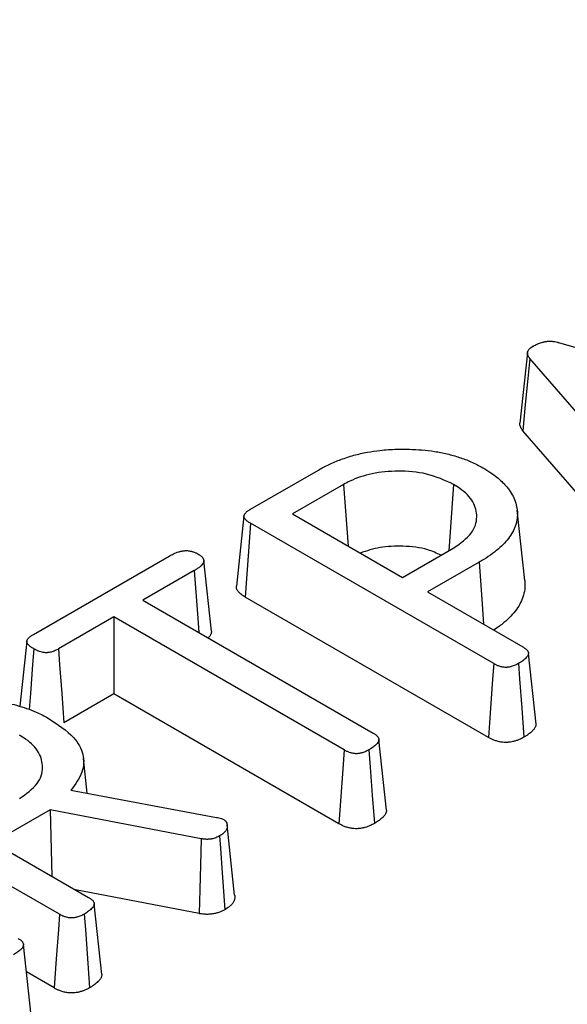
# Model space of a CAD drawing. Units: millimetres. Extents: x -88 to 426, y 1 to 291.
# Drawn here: x 299 to 303, y 133 to 140 of the extents above; entities that cross this region are included whole.
import ezdxf

# ---------------------------------------------------------------- set-up
doc = ezdxf.new("R2010")
doc.units = ezdxf.units.MM

msp = doc.modelspace()

# ---------------------------------------------------------------- linework, layer by layer
at = {"color": 7, "linetype": 'Continuous', "lineweight": 25}
for p, q in [((303.075528, 137.626668), (305.313499, 136.983052)), ((302.859926, 137.556607), (302.807479, 137.068068)), ((303.99627, 136.223532), (302.875058, 137.517064)), ((303.950286, 135.71894), (302.827128, 137.014717)), ((300.940746, 136.471251), (301.410689, 136.742544)), ((301.585406, 136.642714), (301.23077, 136.437987)), ((301.585406, 136.642714), (301.615926, 136.215641)), ((302.348163, 136.642403), (302.314762, 136.182485)), ((300.894725, 136.424192), (300.84239, 135.93667)), ((301.23077, 136.437987), (301.994061, 135.997349)), ((302.84105, 135.97593), (302.788628, 136.464082)), ((302.625989, 135.40003), (300.940263, 136.373179)), ((299.435839, 135.602487), (300.37652, 136.145531)), ((301.994061, 135.997349), (302.348699, 136.202077)), ((300.669272, 135.624694), (300.616786, 136.114122)), ((302.524213, 136.102707), (302.167884, 135.897003)), ((300.550392, 136.045213), (300.194433, 135.839722)), ((302.167884, 135.897003), (302.827631, 135.516139)), ((300.194433, 135.839722), (301.790804, 134.918157)), ((302.589232, 134.888469), (300.902771, 135.862042)), ((299.993047, 135.723465), (299.609688, 135.502156)), ((301.59006, 134.801529), (299.993047, 135.723465)), ((299.993047, 135.723465), (299.993047, 135.190685)), ((299.390688, 135.556934), (299.342074, 135.104083)), ((302.919064, 134.981167), (302.866572, 135.471275)), ((299.993047, 135.190685), (299.645936, 134.990302)), ((301.553325, 134.289956), (299.993047, 135.190685)), ((301.882576, 134.383948), (301.830097, 134.873157)), ((299.809169, 134.500999), (299.783174, 134.743147)), ((299.6162, 133.662516), (297.930474, 134.635665)), ((299.695846, 134.522195), (300.703369, 134.33375)), ((299.551477, 134.386583), (299.158095, 134.159489)), ((300.597324, 134.185502), (299.551477, 134.386583)), ((299.551477, 134.386583), (299.563953, 133.925192)), ((300.83033, 133.793667), (300.777962, 134.281497)), ((299.158095, 134.159489), (299.817842, 133.778625)), ((300.583309, 133.666332), (299.727247, 133.830924)), ((299.909275, 133.243652), (299.856783, 133.733761)), ((299.418803, 132.960584), (299.366332, 133.451405)), ((299.579443, 133.150955), (299.386547, 133.262312))]:
    msp.add_line(p, q, dxfattribs=at)
at = {"color": 7, "linetype": 'Continuous', "lineweight": 25, "flags": 128}
for points in [[(302.875058, 137.517064), (302.861764, 137.377746), (302.844445, 137.196232), (302.827128, 137.014717)], [(300.940263, 136.373179), (300.930624, 136.241772), (300.916697, 136.051907), (300.902771, 135.862042)], [(302.524213, 136.102707), (302.542941, 135.847129), (302.555692, 135.673126)], [(300.550392, 136.045213), (300.561495, 135.895252), (300.574857, 135.714761), (300.582176, 135.615882)], [(299.437503, 135.503199), (299.429653, 135.394822), (299.415057, 135.193308), (299.40705, 135.082762)], [(299.609688, 135.502156), (299.617369, 135.393684), (299.631652, 135.191993), (299.645936, 134.990302)], [(302.625989, 135.40003), (302.618289, 135.292863), (302.603761, 135.090666), (302.589232, 134.888469)], [(302.797617, 135.401336), (302.805387, 135.294208), (302.820047, 135.092084), (302.834707, 134.889961)], [(301.59006, 134.801529), (301.580475, 134.668041), (301.5669, 134.478998), (301.553325, 134.289956)], [(301.761252, 134.803056), (301.769989, 134.682686), (301.784179, 134.487191), (301.79837, 134.291696)], [(300.597324, 134.185502), (300.592417, 134.003471), (300.587865, 133.834901), (300.583309, 133.666332)], [(300.725378, 134.205113), (300.731484, 134.119857), (300.743698, 133.949345), (300.762032, 133.693431)], [(299.6162, 133.662516), (299.6085, 133.555349), (299.593972, 133.353152), (299.579443, 133.150955)], [(299.787828, 133.663822), (299.795598, 133.556694), (299.810258, 133.35457), (299.824918, 133.152447)]]:
    msp.add_lwpolyline(points, dxfattribs=at)
at = {"color": 7, "linetype": 'Continuous', "lineweight": 25}
for points, knots in [([(364.025551, 121.228073), (363.742215, 121.110713), (362.920343, 120.770286), (361.53202, 120.229448), (359.850512, 119.616085), (358.135511, 119.034144), (356.389411, 118.483723), (354.613797, 117.965519), (352.810506, 117.480023), (350.981345, 117.027741), (349.128162, 116.609131), (347.252825, 116.224622), (345.357227, 115.874604), (343.443281, 115.559436), (341.512917, 115.279438), (339.568085, 115.034895), (337.610747, 114.826057), (335.642878, 114.653137), (333.666465, 114.516312), (331.683502, 114.415719), (329.695991, 114.351463), (327.705937, 114.323609), (325.71535, 114.332185), (323.72624, 114.377182), (321.740613, 114.458556), (319.760476, 114.576222), (317.787826, 114.730061), (315.824654, 114.919916), (313.872943, 115.145595), (311.934662, 115.406866), (310.011768, 115.703464), (308.106201, 116.035087), (306.219884, 116.401395), (304.354722, 116.802017), (302.512596, 117.236542), (300.695366, 117.704529), (298.904865, 118.205499), (297.142899, 118.73894), (295.411246, 119.304309), (293.711652, 119.901028), (292.045831, 120.528487), (290.41546, 121.186047), (288.822184, 121.873033), (287.267605, 122.588746), (285.75329, 123.332454), (284.280759, 124.103396), (282.851494, 124.900787), (281.466927, 125.723811), (280.128449, 126.57163), (278.837398, 127.443379), (277.595068, 128.33817), (276.402699, 129.255091), (275.26148, 130.193213), (274.172547, 131.151583), (273.136979, 132.129234), (272.155801, 133.12518), (271.229986, 134.138421), (270.360439, 135.167944), (269.548047, 136.212725), (268.793497, 137.271714), (268.09796, 138.343921), (267.460529, 139.428078), (266.887797, 140.523912), (266.485499, 141.361975), (266.294261, 141.83701), (266.252582, 141.940541)], [0, 0, 0, 0, 0.00851087, 0.02468751, 0.04086503, 0.05704295, 0.0732213, 0.08940004, 0.10557918, 0.1217587, 0.13793857, 0.15411877, 0.17029928, 0.18648007, 0.20266112, 0.21884239, 0.23502387, 0.25120551, 0.2673873, 0.2835692, 0.29975118, 0.31593322, 0.33211527, 0.34829732, 0.36447932, 0.38066125, 0.39684307, 0.41302475, 0.42920626, 0.44538758, 0.46156867, 0.4777495, 0.49393006, 0.5101103, 0.5262902, 0.54246974, 0.55864888, 0.57482762, 0.59100592, 0.60718378, 0.62336118, 0.63953811, 0.65571458, 0.67189058, 0.68806614, 0.70424129, 0.72041607, 0.73659053, 0.75276476, 0.76893885, 0.78511291, 0.80128706, 0.81746148, 0.83363639, 0.84981202, 0.86598868, 0.8821667, 0.89834646, 0.91452835, 0.93071283, 0.94690035, 0.96309137, 0.97928632, 0.9954856, 1, 1, 1, 1]), ([(302.875058, 137.517064), (302.873431, 137.519425), (302.870176, 137.52415), (302.865714, 137.531364), (302.862252, 137.538822), (302.860376, 137.545668), (302.859744, 137.551766), (302.859838, 137.557077), (302.8607, 137.562448), (302.862832, 137.567694), (302.866677, 137.574448), (302.871377, 137.581033), (302.877647, 137.587003), (302.88449, 137.592444), (302.892053, 137.597362), (302.897873, 137.600976), (302.899818, 137.602183)], [0, 0, 0, 0, 0.08187977, 0.16383745, 0.24666066, 0.33030375, 0.38665387, 0.44331049, 0.50130501, 0.56007944, 0.61642717, 0.73041722, 0.78842361, 0.84098827, 0.94687078, 1, 1, 1, 1]), ([(302.899818, 137.602183), (302.904244, 137.604628), (302.913102, 137.609521), (302.927058, 137.616537), (302.942325, 137.622763), (302.956283, 137.627271), (302.9683, 137.630412), (302.978019, 137.632554), (302.988082, 137.634298), (302.998383, 137.635477), (303.012365, 137.636234), (303.026503, 137.63567), (303.040017, 137.634278), (303.052544, 137.632391), (303.064096, 137.629619), (303.072662, 137.627408), (303.075528, 137.626668)], [0, 0, 0, 0, 0.09385515, 0.18785517, 0.28326491, 0.37971832, 0.43240178, 0.48528664, 0.5390133, 0.59318179, 0.64591103, 0.75381431, 0.80888126, 0.85618534, 0.95187276, 1, 1, 1, 1]), ([(302.827128, 137.014717), (302.82454, 137.018447), (302.819359, 137.025918), (302.81284, 137.037504), (302.808576, 137.049603), (302.807074, 137.059896), (302.807446, 137.06607), (302.807567, 137.068067)], [0, 0, 0, 0, 0.21911434, 0.43881503, 0.66325257, 0.89104993, 1, 1, 1, 1]), ([(301.410689, 136.742544), (301.422693, 136.749231), (301.446707, 136.762608), (301.497127, 136.788322), (301.566487, 136.816807), (301.640567, 136.841023), (301.702818, 136.856527), (301.762487, 136.86887), (301.845924, 136.881666), (301.929643, 136.886741), (301.997891, 136.887741), (302.056011, 136.886669), (302.129221, 136.882942), (302.202109, 136.87408), (302.259783, 136.863875), (302.318029, 136.851488), (302.388743, 136.831314), (302.472952, 136.800043), (302.522912, 136.773034), (302.549478, 136.758671)], [0, 0, 0, 0, 0.039482638, 0.078979537, 0.159127641, 0.240450453, 0.279953749, 0.319454864, 0.390410979, 0.483717356, 0.517843455, 0.551969101, 0.621302045, 0.69151745, 0.727768265, 0.764021422, 0.838319749, 0.914025275, 1, 1, 1, 1]), ([(302.549478, 136.758671), (302.56898, 136.746885), (302.618166, 136.717159), (302.6685, 136.676691), (302.703802, 136.640363), (302.723296, 136.617429), (302.745609, 136.58729), (302.767652, 136.548882), (302.7836, 136.501747), (302.790867, 136.453944), (302.789682, 136.405954), (302.77806, 136.358471), (302.758336, 136.311963), (302.728328, 136.267461), (302.691453, 136.224887), (302.652449, 136.190659), (302.608456, 136.155929), (302.567644, 136.128636), (302.535096, 136.109205), (302.524213, 136.102707)], [0, 0, 0, 0, 0.06626219, 0.16711862, 0.20137122, 0.23562309, 0.27095176, 0.33462185, 0.39974367, 0.46580222, 0.52947339, 0.5944795, 0.66042581, 0.72373163, 0.78828714, 0.85364755, 0.89006607, 0.96324291, 1, 1, 1, 1]), ([(302.348163, 136.642403), (302.288225, 136.670247), (302.175624, 136.722555), (301.967725, 136.74032), (301.780967, 136.723012), (301.657109, 136.681439), (301.5995, 136.650326), (301.585406, 136.642714)], [0, 0, 0, 0, 0.26848061, 0.50436922, 0.71980493, 0.93144953, 1, 1, 1, 1]), ([(302.348699, 136.202077), (302.394799, 136.234762), (302.483523, 136.297666), (302.518123, 136.414738), (302.491284, 136.523663), (302.419742, 136.598088), (302.362917, 136.633269), (302.348163, 136.642403)], [0, 0, 0, 0, 0.25514352, 0.49104524, 0.70424831, 0.9232102, 1, 1, 1, 1]), ([(300.940263, 136.373179), (300.937077, 136.375101), (300.930703, 136.378948), (300.92138, 136.384901), (300.913057, 136.39143), (300.907259, 136.397309), (300.902136, 136.403351), (300.898619, 136.408318), (300.896254, 136.413197), (300.894794, 136.417615), (300.894308, 136.421862), (300.895088, 136.426549), (300.896403, 136.430604), (300.898534, 136.435037), (300.901263, 136.439411), (300.904908, 136.444213), (300.909631, 136.44936), (300.915655, 136.454783), (300.922595, 136.459918), (300.929353, 136.464277), (300.935441, 136.46804), (300.938977, 136.470181), (300.940746, 136.471251)], [0, 0, 0, 0, 0.06989899, 0.13985842, 0.21068289, 0.28237, 0.31724024, 0.38743545, 0.42291603, 0.4501387, 0.50554705, 0.53391049, 0.57367745, 0.61376773, 0.6546443, 0.69571752, 0.75140164, 0.80748813, 0.86474116, 0.92227613, 0.96113566, 1, 1, 1, 1]), ([(302.261084, 136.151498), (302.231277, 136.165458), (302.155173, 136.201104), (302.002522, 136.217561), (301.836597, 136.211874), (301.745297, 136.181661), (301.700479, 136.16683)], [0, 0, 0, 0, 0.189100973, 0.48282815, 0.746128753, 1, 1, 1, 1]), ([(300.37652, 136.145531), (300.381456, 136.148279), (300.391333, 136.153777), (300.406722, 136.161755), (300.423505, 136.168896), (300.437924, 136.173923), (300.449247, 136.177316), (300.457131, 136.179392), (300.46531, 136.181159), (300.473727, 136.182497), (300.482287, 136.183417), (300.490979, 136.183939), (300.499851, 136.184026), (300.508262, 136.183551), (300.518443, 136.182155), (300.527811, 136.180138), (300.537813, 136.177492), (300.546206, 136.174859), (300.554956, 136.171366), (300.563126, 136.167333), (300.570093, 136.163641), (300.574346, 136.161319), (300.575975, 136.160429)], [0, 0, 0, 0, 0.08855494, 0.17720242, 0.26687992, 0.35735338, 0.39442356, 0.43158462, 0.46920007, 0.5070788, 0.54417224, 0.5815174, 0.61981588, 0.65859243, 0.69028857, 0.75470708, 0.78729029, 0.83235962, 0.87786392, 0.92439482, 0.97104709, 1, 1, 1, 1]), ([(300.575975, 136.160429), (300.579406, 136.158309), (300.586274, 136.154064), (300.59623, 136.147401), (300.604604, 136.139862), (300.609956, 136.133074), (300.61403, 136.126126), (300.616137, 136.120463), (300.616876, 136.114711), (300.616713, 136.108929), (300.615055, 136.103192), (300.611944, 136.096751), (300.606908, 136.088732), (300.599368, 136.0803), (300.58978, 136.071876), (300.581069, 136.065242), (300.571165, 136.058427), (300.560885, 136.051773), (300.55389, 136.0474), (300.550392, 136.045213)], [0, 0, 0, 0, 0.06495895, 0.1300286, 0.19663289, 0.26463975, 0.29636463, 0.36074366, 0.39354828, 0.42528747, 0.49000301, 0.52294089, 0.57492845, 0.68063259, 0.73431401, 0.80045358, 0.86678631, 0.93338142, 1, 1, 1, 1]), ([(302.840976, 135.97593), (302.841883, 135.959337), (302.843731, 135.925532), (302.833416, 135.874467), (302.814165, 135.82402), (302.784136, 135.77528), (302.745556, 135.728565), (302.704063, 135.690618), (302.664533, 135.658308), (302.639432, 135.641684), (302.625799, 135.632654)], [0, 0, 0, 0, 0.132735231, 0.270436324, 0.41021564, 0.545469174, 0.683631457, 0.823593781, 0.904189975, 1, 1, 1, 1]), ([(300.902771, 135.862042), (300.898302, 135.864728), (300.889353, 135.870106), (300.876625, 135.878659), (300.865587, 135.888118), (300.85765, 135.896727), (300.850514, 135.906005), (300.845833, 135.914058), (300.843115, 135.922364), (300.841723, 135.929243), (300.842483, 135.933992), (300.842909, 135.936654)], [0, 0, 0, 0, 0.13157584, 0.26343019, 0.39774008, 0.53358567, 0.607312, 0.7563602, 0.83206166, 0.90584109, 1, 1, 1, 1]), ([(299.437503, 135.503199), (299.434023, 135.505291), (299.427058, 135.509479), (299.416925, 135.516008), (299.408096, 135.52326), (299.402031, 135.529642), (299.396818, 135.535957), (299.393408, 135.540987), (299.391411, 135.546251), (299.390351, 135.551628), (299.390459, 135.557085), (299.391863, 135.562653), (299.394593, 135.568469), (299.398898, 135.574181), (299.404644, 135.580446), (299.410555, 135.585896), (299.418383, 135.591659), (299.426976, 135.59712), (299.432884, 135.600698), (299.435839, 135.602487)], [0, 0, 0, 0, 0.07529224, 0.15067686, 0.22724058, 0.30474841, 0.33925743, 0.40885868, 0.44424711, 0.47878565, 0.54916182, 0.58509673, 0.62458962, 0.70517817, 0.74604454, 0.80859584, 0.87172475, 0.93582573, 1, 1, 1, 1]), ([(300.669104, 135.6247), (300.668931, 135.620323), (300.668661, 135.613516), (300.665156, 135.603903), (300.65945, 135.592851), (300.653189, 135.584067), (300.647594, 135.578528), (300.647332, 135.578269)], [0, 0, 0, 0, 0.2694189, 0.41898704, 0.60433629, 0.98146886, 1, 1, 1, 1]), ([(299.609688, 135.502156), (299.605751, 135.500092), (299.597875, 135.495961), (299.585672, 135.48996), (299.572549, 135.484485), (299.560881, 135.480826), (299.549096, 135.478195), (299.539814, 135.476709), (299.530789, 135.475851), (299.522516, 135.475581), (299.514693, 135.47624), (299.505608, 135.477537), (299.493784, 135.479755), (299.48109, 135.483197), (299.469184, 135.487439), (299.460726, 135.49102), (299.452795, 135.49493), (299.445095, 135.499022), (299.440034, 135.501806), (299.437503, 135.503199)], [0, 0, 0, 0, 0.07961654, 0.15929753, 0.23987913, 0.32163595, 0.35711961, 0.42892513, 0.46533123, 0.49388824, 0.55264171, 0.58267335, 0.63404374, 0.7384951, 0.79161051, 0.84334068, 0.89533252, 0.947655, 1, 1, 1, 1]), ([(302.827631, 135.516139), (302.830303, 135.51442), (302.835647, 135.51098), (302.843469, 135.505699), (302.850756, 135.50011), (302.856112, 135.494907), (302.860905, 135.489054), (302.863988, 135.483788), (302.865828, 135.478355), (302.866794, 135.472836), (302.866476, 135.467262), (302.864893, 135.46138), (302.862096, 135.454796), (302.857405, 135.448108), (302.849761, 135.439569), (302.840692, 135.430751), (302.827989, 135.420315), (302.813228, 135.410656), (302.802827, 135.404446), (302.797617, 135.401336)], [0, 0, 0, 0, 0.05177334, 0.10357241, 0.15573275, 0.20839042, 0.23888853, 0.30079253, 0.33232194, 0.36283117, 0.42497431, 0.45663603, 0.49617866, 0.57669687, 0.61755813, 0.71163728, 0.80634916, 0.90301004, 1, 1, 1, 1]), ([(302.797617, 135.401336), (302.793826, 135.399234), (302.786239, 135.395027), (302.774358, 135.388922), (302.761049, 135.383693), (302.74946, 135.380126), (302.738145, 135.377138), (302.729202, 135.375317), (302.719884, 135.374443), (302.71047, 135.374034), (302.700972, 135.374137), (302.691001, 135.375171), (302.68019, 135.377393), (302.669327, 135.380492), (302.658368, 135.384163), (302.64996, 135.387496), (302.641734, 135.391481), (302.633802, 135.395703), (302.628594, 135.398588), (302.625989, 135.40003)], [0, 0, 0, 0, 0.07893075, 0.15797778, 0.23845093, 0.31995944, 0.35481588, 0.42532831, 0.46135567, 0.49623053, 0.56703465, 0.60323287, 0.64784142, 0.73877296, 0.78476117, 0.83801193, 0.89165444, 0.94581065, 1, 1, 1, 1]), ([(298.400897, 135.005028), (298.420865, 135.016154), (298.471193, 135.044196), (298.539979, 135.072636), (298.600628, 135.09363), (298.638753, 135.105347), (298.680484, 135.11648), (298.726101, 135.126422), (298.792281, 135.138216), (298.87896, 135.14813), (298.964594, 135.150975), (299.029525, 135.150108), (299.087999, 135.147857), (299.161467, 135.141775), (299.243752, 135.128751), (299.320323, 135.111847), (299.38936, 135.09033), (299.464269, 135.06219), (299.510218, 135.037254), (299.536808, 135.022824)], [0, 0, 0, 0, 0.06580299, 0.1658501, 0.19972133, 0.23359466, 0.26826753, 0.30872704, 0.34918001, 0.4325167, 0.51763073, 0.55210745, 0.5865832, 0.65664358, 0.72775906, 0.7886035, 0.8507164, 0.91361105, 1, 1, 1, 1]), ([(299.536808, 135.022824), (299.602474, 134.979881), (299.715389, 134.906039), (299.790719, 134.77124), (299.78259, 134.642488), (299.725522, 134.563349), (299.695846, 134.522195)], [0, 0, 0, 0, 0.31030776, 0.5335882, 0.75745623, 1, 1, 1, 1]), ([(301.790804, 134.918157), (301.793338, 134.916517), (301.798407, 134.913237), (301.805844, 134.908218), (301.812895, 134.902981), (301.818366, 134.898077), (301.82353, 134.892349), (301.826746, 134.886942), (301.828728, 134.881377), (301.83007, 134.875764), (301.830399, 134.870051), (301.828679, 134.863736), (301.824982, 134.856207), (301.819396, 134.848295), (301.811251, 134.839063), (301.802192, 134.830442), (301.789826, 134.820826), (301.775866, 134.811817), (301.766127, 134.805979), (301.761252, 134.803056)], [0, 0, 0, 0, 0.04915148, 0.09831973, 0.14770984, 0.19741446, 0.22854289, 0.29200581, 0.32440264, 0.35552366, 0.41877332, 0.45124192, 0.4981543, 0.59351041, 0.64177082, 0.72984377, 0.81869304, 0.90924515, 1, 1, 1, 1]), ([(302.918773, 134.981176), (302.918623, 134.977564), (302.918379, 134.971691), (302.915539, 134.963172), (302.910605, 134.952808), (302.902636, 134.942343), (302.891664, 134.930947), (302.88081, 134.920888), (302.866884, 134.910006), (302.851216, 134.899807), (302.840215, 134.893246), (302.834707, 134.889961)], [0, 0, 0, 0, 0.1020882, 0.16598268, 0.24507327, 0.4061489, 0.48792699, 0.61431875, 0.74142719, 0.87054568, 1, 1, 1, 1]), ([(299.33891, 134.464563), (299.38501, 134.497248), (299.473734, 134.560152), (299.508334, 134.677224), (299.481495, 134.786148), (299.409953, 134.860573), (299.353129, 134.895754), (299.338374, 134.904889)], [0, 0, 0, 0, 0.25514352, 0.49104524, 0.70424831, 0.9232102, 1, 1, 1, 1]), ([(302.834707, 134.889961), (302.829447, 134.88703), (302.818909, 134.881157), (302.801891, 134.872921), (302.782857, 134.865986), (302.766144, 134.86113), (302.749064, 134.857175), (302.734964, 134.855057), (302.720569, 134.854092), (302.706108, 134.853745), (302.691589, 134.854253), (302.676355, 134.856124), (302.664019, 134.858574), (302.651153, 134.86193), (302.638517, 134.865764), (302.626894, 134.869877), (302.613123, 134.875636), (302.600999, 134.881935), (302.59218, 134.886832), (302.589232, 134.888469)], [0, 0, 0, 0, 0.077872468, 0.1559908, 0.236005012, 0.31700181, 0.354912337, 0.431909779, 0.471177422, 0.509091779, 0.586003171, 0.625238145, 0.674665615, 0.724595869, 0.775492599, 0.826612412, 0.869652347, 0.956418329, 1, 1, 1, 1]), ([(301.761252, 134.803056), (301.757785, 134.801135), (301.750847, 134.797292), (301.740083, 134.791683), (301.728253, 134.786696), (301.717645, 134.783216), (301.708949, 134.780751), (301.70238, 134.779101), (301.695608, 134.777674), (301.689078, 134.776638), (301.680913, 134.775776), (301.673, 134.775497), (301.665128, 134.77582), (301.657332, 134.776536), (301.649753, 134.777847), (301.640718, 134.779961), (301.632028, 134.782394), (301.622007, 134.785751), (301.612457, 134.78969), (301.604174, 134.793848), (301.596753, 134.79783), (301.592291, 134.800296), (301.59006, 134.801529)], [0, 0, 0, 0, 0.07231023, 0.14469013, 0.21801106, 0.29220268, 0.32794174, 0.36375616, 0.3999328, 0.43632643, 0.46548975, 0.52474492, 0.55493781, 0.58410635, 0.64336907, 0.67341754, 0.7307784, 0.78850961, 0.84755606, 0.90706682, 0.95352654, 1, 1, 1, 1]), ([(301.882567, 134.383948), (301.882364, 134.379592), (301.882058, 134.372998), (301.878261, 134.363331), (301.871819, 134.351624), (301.862003, 134.33935), (301.849746, 134.327251), (301.838852, 134.318013), (301.826224, 134.30888), (301.812545, 134.300183), (301.803097, 134.294526), (301.79837, 134.291696)], [0, 0, 0, 0, 0.12184929, 0.18447181, 0.27735699, 0.46625878, 0.56208717, 0.67050612, 0.77950984, 0.88968551, 1, 1, 1, 1]), ([(300.703369, 134.33375), (300.70936, 134.332648), (300.721502, 134.330416), (300.739667, 134.326162), (300.750113, 134.321497), (300.755424, 134.319124)], [0, 0, 0, 0, 0.32377392, 0.65620233, 1, 1, 1, 1]), ([(300.755424, 134.319124), (300.756774, 134.318204), (300.760848, 134.315426), (300.765873, 134.311421), (300.769729, 134.306075), (300.773757, 134.298863), (300.776514, 134.290514), (300.778039, 134.281784), (300.778563, 134.27485), (300.778432, 134.267625), (300.777536, 134.260358), (300.775419, 134.252877), (300.771437, 134.245353), (300.765993, 134.237794), (300.759505, 134.230381), (300.752666, 134.223931), (300.743691, 134.216904), (300.734647, 134.210955), (300.727698, 134.206576), (300.725378, 134.205113)], [0, 0, 0, 0, 0.02879372, 0.08691211, 0.1168104, 0.16653144, 0.26755667, 0.31873277, 0.37579104, 0.43303243, 0.49102168, 0.54944802, 0.61344756, 0.67818322, 0.74456392, 0.81139313, 0.85831345, 0.95268466, 1, 1, 1, 1]), ([(301.79837, 134.291696), (301.793654, 134.289073), (301.784215, 134.283821), (301.769232, 134.276336), (301.752693, 134.26981), (301.73756, 134.265071), (301.721078, 134.260726), (301.706609, 134.257847), (301.691651, 134.25612), (301.676406, 134.255171), (301.660914, 134.255484), (301.645178, 134.257122), (301.628702, 134.259892), (301.612486, 134.264081), (301.596788, 134.269191), (301.585241, 134.273646), (301.574181, 134.278738), (301.563629, 134.284247), (301.556761, 134.288052), (301.553325, 134.289956)], [0, 0, 0, 0, 0.06985879, 0.13985588, 0.21108585, 0.28309828, 0.32322459, 0.40435625, 0.44558207, 0.48573423, 0.56775315, 0.60976375, 0.65609053, 0.7504881, 0.79842277, 0.84827893, 0.89844877, 0.94919362, 1, 1, 1, 1]), ([(300.725378, 134.205113), (300.721281, 134.203073), (300.713083, 134.198989), (300.700302, 134.193088), (300.686222, 134.187966), (300.673417, 134.184827), (300.660181, 134.182682), (300.649377, 134.181785), (300.63774, 134.181655), (300.628084, 134.182101), (300.617813, 134.183047), (300.607559, 134.18421), (300.600736, 134.185071), (300.597324, 134.185502)], [0, 0, 0, 0, 0.11576312, 0.2316832, 0.3498248, 0.47067812, 0.52769111, 0.64371902, 0.70284268, 0.77645978, 0.85058326, 0.92527195, 1, 1, 1, 1]), ([(299.817842, 133.778625), (299.820514, 133.776905), (299.825859, 133.773466), (299.83368, 133.768185), (299.840967, 133.762596), (299.846323, 133.757393), (299.851116, 133.75154), (299.854199, 133.746273), (299.856039, 133.74084), (299.857005, 133.735322), (299.856687, 133.729748), (299.855104, 133.723866), (299.852307, 133.717282), (299.847616, 133.710594), (299.839972, 133.702055), (299.830903, 133.693237), (299.8182, 133.682801), (299.803439, 133.673142), (299.793038, 133.666932), (299.787828, 133.663822)], [0, 0, 0, 0, 0.05177334, 0.10357241, 0.15573275, 0.20839042, 0.23888853, 0.30079253, 0.33232194, 0.36283117, 0.42497431, 0.45663603, 0.49617866, 0.57669687, 0.61755813, 0.71163728, 0.80634916, 0.90301004, 1, 1, 1, 1]), ([(300.830198, 133.793662), (300.830407, 133.792149), (300.831078, 133.787286), (300.831075, 133.779022), (300.830102, 133.768852), (300.827567, 133.758629), (300.823024, 133.748797), (300.816984, 133.739465), (300.809856, 133.7306), (300.801623, 133.721946), (300.793188, 133.71456), (300.782655, 133.706643), (300.77247, 133.699975), (300.764644, 133.695069), (300.762032, 133.693431)], [0, 0, 0, 0, 0.04084219, 0.13127493, 0.22212477, 0.31486001, 0.40867003, 0.49539935, 0.58268648, 0.67152767, 0.76090609, 0.82048384, 0.94008136, 1, 1, 1, 1]), ([(300.762032, 133.693431), (300.758715, 133.691763), (300.75208, 133.688425), (300.741939, 133.683532), (300.731431, 133.678872), (300.720426, 133.674602), (300.708836, 133.670857), (300.696659, 133.667649), (300.683881, 133.66503), (300.67091, 133.663139), (300.653636, 133.66156), (300.636229, 133.661275), (300.620228, 133.662214), (300.606927, 133.66341), (300.595099, 133.664816), (300.586258, 133.665953), (300.583309, 133.666332)], [0, 0, 0, 0, 0.06771763, 0.13545422, 0.2034039, 0.27159114, 0.3393634, 0.40759535, 0.47738598, 0.5477715, 0.61318869, 0.74634395, 0.81420248, 0.86057115, 0.95349079, 1, 1, 1, 1]), ([(299.787828, 133.663822), (299.784037, 133.66172), (299.77645, 133.657513), (299.764569, 133.651408), (299.75126, 133.646178), (299.739671, 133.642611), (299.728356, 133.639624), (299.719413, 133.637803), (299.710095, 133.636929), (299.700681, 133.63652), (299.691183, 133.636622), (299.681212, 133.637656), (299.670401, 133.639878), (299.659538, 133.642977), (299.648579, 133.646649), (299.640171, 133.649982), (299.631945, 133.653966), (299.624013, 133.658189), (299.618805, 133.661073), (299.6162, 133.662516)], [0, 0, 0, 0, 0.07893075, 0.15797778, 0.23845093, 0.31995944, 0.35481588, 0.42532831, 0.46135567, 0.49623053, 0.56703465, 0.60323287, 0.64784142, 0.73877296, 0.78476117, 0.83801193, 0.89165444, 0.94581065, 1, 1, 1, 1]), ([(299.329255, 133.494563), (299.331955, 133.492893), (299.337358, 133.48955), (299.345223, 133.484351), (299.352126, 133.478608), (299.35694, 133.4732), (299.361412, 133.467202), (299.364636, 133.461893), (299.366265, 133.456355), (299.366524, 133.45072), (299.365571, 133.445099), (299.363624, 133.438979), (299.360319, 133.431783), (299.354712, 133.424371), (299.346571, 133.415692), (299.337703, 133.407468), (299.325716, 133.398233), (299.312245, 133.389582), (299.302875, 133.383971), (299.298185, 133.381162)], [0, 0, 0, 0, 0.05198371, 0.10402985, 0.15689791, 0.21057603, 0.24202008, 0.30553159, 0.337925, 0.36940868, 0.43350183, 0.46597906, 0.5109553, 0.60256465, 0.6490422, 0.73554387, 0.82266109, 0.91123933, 1, 1, 1, 1]), ([(299.908984, 133.243662), (299.908834, 133.24005), (299.90859, 133.234177), (299.90575, 133.225658), (299.900816, 133.215294), (299.892847, 133.204828), (299.881875, 133.193432), (299.871021, 133.183374), (299.857095, 133.172491), (299.841427, 133.162293), (299.830426, 133.155732), (299.824918, 133.152447)], [0, 0, 0, 0, 0.1020882, 0.165982681, 0.245073273, 0.406148903, 0.487926992, 0.614318751, 0.741427186, 0.87054568, 1, 1, 1, 1]), ([(299.824918, 133.152447), (299.819658, 133.149515), (299.80912, 133.143643), (299.792102, 133.135407), (299.773068, 133.128472), (299.756355, 133.123616), (299.739275, 133.119661), (299.725175, 133.117542), (299.71078, 133.116578), (299.696319, 133.116231), (299.6818, 133.116739), (299.666566, 133.11861), (299.65423, 133.12106), (299.641364, 133.124416), (299.628728, 133.12825), (299.617105, 133.132363), (299.603334, 133.138121), (299.59121, 133.144421), (299.582391, 133.149318), (299.579443, 133.150955)], [0, 0, 0, 0, 0.07787247, 0.1559908, 0.23600501, 0.31700181, 0.35491234, 0.43190978, 0.47117742, 0.50909178, 0.58600317, 0.62523815, 0.67466561, 0.72459587, 0.7754926, 0.82661241, 0.86965235, 0.95641833, 1, 1, 1, 1])]:
    msp.add_open_spline(points, degree=3, knots=knots, dxfattribs=at)

doc.saveas('drawing.dxf')
